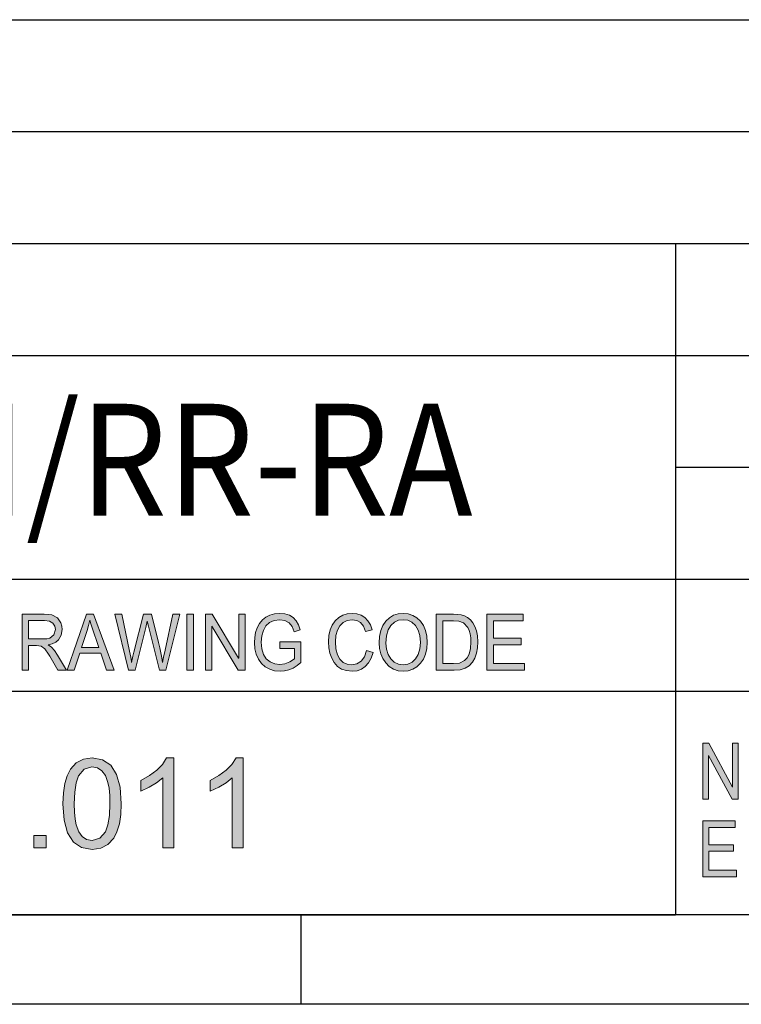
# Model space of a CAD drawing. Units: inches. Extents: x 20 to 414, y 6 to 291.
# Drawn here: x 351 to 383, y 6 to 50 of the extents above; entities that cross this region are included whole.
import ezdxf

# ---------------------------------------------------------------- set-up
doc = ezdxf.new("R2010")
doc.units = ezdxf.units.IN
doc.header["$MEASUREMENT"] = 0
doc.layers.add('Capa 1', color=7, linetype='Continuous')
doc.styles.get("Standard").update_dxf_attribs({"font": 'ARIALUNI.TTF'})

msp = doc.modelspace()

# ---------------------------------------------------------------- hatches: boundary and pattern name
at = {"layer": 'Capa 1'}
h = msp.add_hatch(color=7, dxfattribs=at)
h.paths.add_polyline_path([(351.081, 21.828), (351.72, 21.828), (351.893, 21.837), (352.025, 21.864), (352.206, 22.008), (352.274, 22.245), (352.246, 22.402), (352.162, 22.535), (352.013, 22.624), (351.792, 22.654), (351.081, 22.654)])
h.paths.add_polyline_path([(352.766, 20.428), (352.392, 20.428), (352.031, 21.057), (351.975, 21.153), (351.803, 21.383), (351.634, 21.506), (351.425, 21.532), (351.081, 21.532), (351.081, 20.428), (350.784, 20.428), (350.784, 22.928), (351.78, 22.928), (351.967, 22.921), (352.122, 22.9), (352.364, 22.777), (352.524, 22.543), (352.567, 22.398), (352.581, 22.245), (352.54, 21.989), (352.42, 21.79), (352.296, 21.689), (352.139, 21.616), (351.95, 21.571), (351.95, 21.564), (352.097, 21.464), (352.239, 21.313), (352.374, 21.109)])
h = msp.add_hatch(color=7, dxfattribs=at)
h.paths.add_polyline_path([(354.211, 21.452), (353.899, 22.372), (353.862, 22.502), (353.821, 22.668), (353.813, 22.668), (353.763, 22.424), (353.698, 22.201), (353.446, 21.452)])
h.paths.add_polyline_path([(354.901, 20.428), (354.565, 20.428), (354.301, 21.189), (353.362, 21.189), (353.113, 20.428), (352.799, 20.428), (353.663, 22.928), (353.984, 22.928)])
for points in [[(357.831, 22.928), (357.211, 20.428), (356.926, 20.428), (356.435, 22.398), (356.385, 22.628), (356.379, 22.628), (356.317, 22.332), (355.838, 20.428), (355.537, 20.428), (354.937, 22.928), (355.241, 22.928), (355.588, 21.288), (355.644, 21.008), (355.675, 20.814), (355.678, 20.778), (355.684, 20.778), (355.739, 21.056), (355.781, 21.242), (356.209, 22.928), (356.571, 22.928), (356.891, 21.665), (356.946, 21.433), (356.994, 21.208), (357.033, 20.99), (357.064, 20.778), (357.07, 20.778), (357.113, 21.016), (357.178, 21.322), (357.532, 22.928)], [(358.453, 20.428), (358.154, 20.428), (358.154, 22.928), (358.453, 22.928)], [(360.757, 20.428), (360.451, 20.428), (359.276, 22.391), (359.269, 22.391), (359.269, 20.428), (358.987, 20.428), (358.987, 22.928), (359.291, 22.928), (360.467, 20.966), (360.473, 20.966), (360.473, 22.928), (360.757, 22.928)], [(363.252, 20.778), (363.079, 20.637), (362.899, 20.527), (362.713, 20.449), (362.521, 20.402), (362.322, 20.386), (362.076, 20.408), (361.855, 20.473), (361.659, 20.583), (361.487, 20.735), (361.349, 20.926), (361.25, 21.144), (361.191, 21.392), (361.171, 21.668), (361.185, 21.899), (361.228, 22.119), (361.3, 22.328), (361.401, 22.517), (361.528, 22.675), (361.682, 22.802), (361.864, 22.896), (362.07, 22.952), (362.301, 22.971), (362.537, 22.951), (362.739, 22.889), (362.908, 22.785), (363.045, 22.642), (363.149, 22.457), (363.218, 22.231), (362.951, 22.147), (362.864, 22.383), (362.726, 22.552), (362.538, 22.654), (362.301, 22.688), (362.052, 22.657), (361.847, 22.565), (361.687, 22.412), (361.572, 22.209), (361.502, 21.968), (361.479, 21.689), (361.505, 21.383), (361.579, 21.133), (361.704, 20.938), (361.877, 20.797), (362.084, 20.713), (362.307, 20.684), (362.537, 20.713), (362.755, 20.799), (362.964, 20.942), (362.964, 21.406), (362.301, 21.406), (362.301, 21.704), (363.252, 21.704)], [(366.474, 21.221), (366.392, 20.964), (366.277, 20.755), (366.13, 20.592), (365.956, 20.478), (365.761, 20.409), (365.544, 20.386), (365.286, 20.41), (365.066, 20.482), (364.883, 20.602), (364.738, 20.769), (364.628, 20.972), (364.549, 21.194), (364.502, 21.435), (364.486, 21.695), (364.505, 21.979), (364.56, 22.229), (364.653, 22.447), (364.783, 22.632), (364.942, 22.78), (365.122, 22.886), (365.324, 22.95), (365.547, 22.971), (365.755, 22.951), (365.942, 22.889), (366.109, 22.785), (366.248, 22.642), (366.357, 22.461), (366.436, 22.241), (366.144, 22.165), (366.051, 22.393), (365.92, 22.557), (365.751, 22.655), (365.544, 22.688), (365.318, 22.658), (365.132, 22.568), (364.985, 22.419), (364.879, 22.22), (364.816, 21.98), (364.795, 21.699), (364.817, 21.381), (364.883, 21.122), (364.994, 20.923), (365.142, 20.782), (365.316, 20.697), (365.518, 20.669), (365.756, 20.709), (365.946, 20.828), (366.087, 21.026), (366.177, 21.305)], [(373.241, 20.428), (371.56, 20.428), (371.56, 22.928), (373.189, 22.928), (373.189, 22.632), (371.858, 22.632), (371.858, 21.868), (373.102, 21.868), (373.102, 21.571), (371.858, 21.571), (371.858, 20.725), (373.241, 20.725)], [(382.794, 14.663), (382.522, 14.663), (381.477, 16.626), (381.472, 16.626), (381.472, 14.663), (381.221, 14.663), (381.221, 17.163), (381.491, 17.163), (382.536, 15.2), (382.542, 15.2), (382.542, 17.163), (382.794, 17.163)], [(357.566, 12.491), (357.075, 12.491), (357.075, 15.62), (356.802, 15.399), (356.473, 15.202), (356.09, 15.028), (356.09, 15.503), (356.48, 15.718), (356.803, 15.958), (357.059, 16.222), (357.247, 16.51), (357.566, 16.51)], [(360.674, 12.491), (360.183, 12.491), (360.183, 15.62), (359.909, 15.399), (359.581, 15.202), (359.198, 15.028), (359.198, 15.503), (359.588, 15.718), (359.911, 15.958), (360.166, 16.222), (360.355, 16.51), (360.674, 16.51)], [(382.715, 11.194), (381.221, 11.194), (381.221, 13.694), (382.668, 13.694), (382.668, 13.397), (381.486, 13.397), (381.486, 12.633), (382.592, 12.633), (382.592, 12.337), (381.486, 12.337), (381.486, 11.49), (382.715, 11.49)], [(351.866, 12.491), (351.307, 12.491), (351.307, 13.05), (351.866, 13.05)]]:
    msp.add_hatch(color=7, dxfattribs=at).paths.add_polyline_path(points)
h = msp.add_hatch(color=7, dxfattribs=at)
h.paths.add_polyline_path([(367.82, 20.669), (368.033, 20.698), (368.218, 20.787), (368.374, 20.935), (368.493, 21.135), (368.564, 21.382), (368.589, 21.675), (368.565, 21.975), (368.492, 22.225), (368.371, 22.426), (368.214, 22.571), (368.032, 22.659), (367.826, 22.688), (367.614, 22.659), (367.429, 22.574), (367.27, 22.431), (367.149, 22.228), (367.077, 21.965), (367.052, 21.641), (367.076, 21.37), (367.147, 21.135), (367.266, 20.937), (367.422, 20.788), (367.607, 20.699)])
h.paths.add_polyline_path([(367.823, 22.971), (368.049, 22.949), (368.252, 22.882), (368.435, 22.771), (368.596, 22.615), (368.728, 22.422), (368.822, 22.202), (368.878, 21.952), (368.897, 21.675), (368.878, 21.399), (368.822, 21.15), (368.727, 20.93), (368.595, 20.739), (368.433, 20.584), (368.251, 20.474), (368.047, 20.408), (367.823, 20.386), (367.591, 20.409), (367.384, 20.478), (367.2, 20.592), (367.04, 20.753), (366.911, 20.946), (366.818, 21.16), (366.762, 21.394), (366.744, 21.648), (366.762, 21.939), (366.819, 22.198), (366.912, 22.423), (367.043, 22.616), (367.205, 22.772), (367.388, 22.883), (367.594, 22.949)])
h = msp.add_hatch(color=7, dxfattribs=at)
h.paths.add_polyline_path([(369.591, 20.725), (370.073, 20.725), (370.335, 20.746), (370.57, 20.857), (370.68, 20.976), (370.768, 21.153), (370.827, 21.393), (370.846, 21.699), (370.839, 21.88), (370.816, 22.049), (370.774, 22.205), (370.705, 22.345), (370.521, 22.542), (370.317, 22.618), (370.064, 22.632), (369.591, 22.632)])
h.paths.add_polyline_path([(369.293, 22.928), (370.07, 22.928), (370.26, 22.923), (370.421, 22.905), (370.565, 22.865), (370.702, 22.792), (370.828, 22.686), (370.937, 22.546), (371.027, 22.378), (371.095, 22.185), (371.139, 21.96), (371.153, 21.692), (371.138, 21.428), (371.094, 21.189), (371.02, 20.974), (370.917, 20.783), (370.777, 20.628), (370.595, 20.517), (370.371, 20.451), (370.104, 20.428), (369.293, 20.428)])
h = msp.add_hatch(color=7, dxfattribs=at)
h.paths.add_polyline_path([(353.915, 12.826), (354.262, 12.922), (354.513, 13.208), (354.625, 13.519), (354.692, 13.937), (354.715, 14.463), (354.705, 14.838), (354.675, 15.156), (354.625, 15.415), (354.514, 15.72), (354.357, 15.934), (354.157, 16.063), (353.91, 16.106), (353.563, 16.008), (353.315, 15.715), (353.204, 15.403), (353.138, 14.985), (353.116, 14.463), (353.126, 14.093), (353.156, 13.777), (353.206, 13.516), (353.318, 13.212), (353.473, 12.995), (353.672, 12.868)])
h.paths.add_polyline_path([(353.915, 16.51), (354.385, 16.428), (354.75, 16.182), (355.011, 15.773), (355.167, 15.2), (355.219, 14.463), (355.198, 13.979), (355.135, 13.561), (355.029, 13.21), (354.881, 12.924), (354.625, 12.645), (354.303, 12.478), (353.915, 12.422), (353.447, 12.504), (353.082, 12.749), (352.822, 13.157), (352.666, 13.728), (352.614, 14.463), (352.635, 14.947), (352.698, 15.365), (352.803, 15.717), (352.949, 16.002), (353.207, 16.284), (353.529, 16.453)])

# ---------------------------------------------------------------- linework, layer by layer
at = {"layer": 'Capa 1', "color": 7, "lineweight": 25}
for points in [[(283, 49.5), (410, 49.5)], [(283, 44.5), (410, 44.5)], [(275, 39.5), (380, 39.5)], [(283, 39.5), (410, 39.5)], [(380, 39.5), (380, 34.5)], [(380, 39.5), (410, 39.5)], [(380, 39.5), (380, 34.5)], [(275, 34.5), (380, 34.5)], [(380, 34.5), (380, 24.5)], [(380, 34.5), (410, 34.5)], [(380, 34.5), (380, 29.5)], [(380, 29.5), (410, 29.5)], [(380, 29.5), (380, 24.5)], [(275, 24.5), (380, 24.5)], [(380, 24.5), (410, 24.5)], [(380, 24.5), (380, 19.5)], [(315, 19.5), (380, 19.5)], [(380, 19.5), (380, 9.5)], [(380, 19.5), (410, 19.5)], [(410, 9.5), (24, 9.5)], [(315, 9.5), (380, 9.5)], [(363.25, 9.5), (363.25, 5.5)], [(414, 5.5), (20, 5.5)]]:
    msp.add_lwpolyline(points, dxfattribs=at)
at = {"layer": 'Capa 1', "lineweight": 0}
for points in [[(352.766, 20.428), (352.392, 20.428), (352.031, 21.057), (351.975, 21.153), (351.803, 21.383), (351.634, 21.506), (351.425, 21.532), (351.081, 21.532), (351.081, 20.428), (350.784, 20.428), (350.784, 22.928), (351.78, 22.928), (351.967, 22.921), (352.122, 22.9), (352.364, 22.777), (352.524, 22.543), (352.567, 22.398), (352.581, 22.245), (352.54, 21.989), (352.42, 21.79), (352.296, 21.689), (352.139, 21.616), (351.95, 21.571), (351.95, 21.564), (352.097, 21.464), (352.239, 21.313), (352.374, 21.109), (352.766, 20.428)], [(354.901, 20.428), (354.565, 20.428), (354.301, 21.189), (353.362, 21.189), (353.113, 20.428), (352.799, 20.428), (353.663, 22.928), (353.984, 22.928), (354.901, 20.428)], [(357.831, 22.928), (357.211, 20.428), (356.926, 20.428), (356.435, 22.398), (356.385, 22.628), (356.379, 22.628), (356.317, 22.332), (355.838, 20.428), (355.537, 20.428), (354.937, 22.928), (355.241, 22.928), (355.588, 21.288), (355.644, 21.008), (355.675, 20.814), (355.678, 20.778), (355.684, 20.778), (355.739, 21.056), (355.781, 21.242), (356.209, 22.928), (356.571, 22.928), (356.891, 21.665), (356.946, 21.433), (356.994, 21.208), (357.033, 20.99), (357.064, 20.778), (357.07, 20.778), (357.113, 21.016), (357.178, 21.322), (357.532, 22.928), (357.831, 22.928)], [(358.453, 20.428), (358.154, 20.428), (358.154, 22.928), (358.453, 22.928), (358.453, 20.428)], [(360.757, 20.428), (360.451, 20.428), (359.276, 22.391), (359.269, 22.391), (359.269, 20.428), (358.987, 20.428), (358.987, 22.928), (359.291, 22.928), (360.467, 20.966), (360.473, 20.966), (360.473, 22.928), (360.757, 22.928), (360.757, 20.428)], [(363.252, 20.778), (363.079, 20.637), (362.899, 20.527), (362.713, 20.449), (362.521, 20.402), (362.322, 20.386), (362.076, 20.408), (361.855, 20.473), (361.659, 20.583), (361.487, 20.735), (361.349, 20.926), (361.25, 21.144), (361.191, 21.392), (361.171, 21.668), (361.185, 21.899), (361.228, 22.119), (361.3, 22.328), (361.401, 22.517), (361.528, 22.675), (361.682, 22.802), (361.864, 22.896), (362.07, 22.952), (362.301, 22.971), (362.537, 22.951), (362.739, 22.889), (362.908, 22.785), (363.045, 22.642), (363.149, 22.457), (363.218, 22.231), (362.951, 22.147), (362.864, 22.383), (362.726, 22.552), (362.538, 22.654), (362.301, 22.688), (362.052, 22.657), (361.847, 22.565), (361.687, 22.412), (361.572, 22.209), (361.502, 21.968), (361.479, 21.689), (361.505, 21.383), (361.579, 21.133), (361.704, 20.938), (361.877, 20.797), (362.084, 20.713), (362.307, 20.684), (362.537, 20.713), (362.755, 20.799), (362.964, 20.942), (362.964, 21.406), (362.301, 21.406), (362.301, 21.704), (363.252, 21.704), (363.252, 20.778)], [(366.474, 21.221), (366.392, 20.964), (366.277, 20.755), (366.13, 20.592), (365.956, 20.478), (365.761, 20.409), (365.544, 20.386), (365.286, 20.41), (365.066, 20.482), (364.883, 20.602), (364.738, 20.769), (364.628, 20.972), (364.549, 21.194), (364.502, 21.435), (364.486, 21.695), (364.505, 21.979), (364.56, 22.229), (364.653, 22.447), (364.783, 22.632), (364.942, 22.78), (365.122, 22.886), (365.324, 22.95), (365.547, 22.971), (365.755, 22.951), (365.942, 22.889), (366.109, 22.785), (366.248, 22.642), (366.357, 22.461), (366.436, 22.241), (366.144, 22.165), (366.051, 22.393), (365.92, 22.557), (365.751, 22.655), (365.544, 22.688), (365.318, 22.658), (365.132, 22.568), (364.985, 22.419), (364.879, 22.22), (364.816, 21.98), (364.795, 21.699), (364.817, 21.381), (364.883, 21.122), (364.994, 20.923), (365.142, 20.782), (365.316, 20.697), (365.518, 20.669), (365.756, 20.709), (365.946, 20.828), (366.087, 21.026), (366.177, 21.305), (366.474, 21.221)], [(367.823, 22.971), (368.049, 22.949), (368.252, 22.882), (368.435, 22.771), (368.596, 22.615), (368.728, 22.422), (368.822, 22.202), (368.878, 21.952), (368.897, 21.675), (368.878, 21.399), (368.822, 21.15), (368.727, 20.93), (368.595, 20.739), (368.433, 20.584), (368.251, 20.474), (368.047, 20.408), (367.823, 20.386), (367.591, 20.409), (367.384, 20.478), (367.2, 20.592), (367.04, 20.753), (366.911, 20.946), (366.818, 21.16), (366.762, 21.394), (366.744, 21.648), (366.762, 21.939), (366.819, 22.198), (366.912, 22.423), (367.043, 22.616), (367.205, 22.772), (367.388, 22.883), (367.594, 22.949), (367.823, 22.971)], [(369.293, 22.928), (370.07, 22.928), (370.26, 22.923), (370.421, 22.905), (370.565, 22.865), (370.702, 22.792), (370.828, 22.686), (370.937, 22.546), (371.027, 22.378), (371.095, 22.185), (371.139, 21.96), (371.153, 21.692), (371.138, 21.428), (371.094, 21.189), (371.02, 20.974), (370.917, 20.783), (370.777, 20.628), (370.595, 20.517), (370.371, 20.451), (370.104, 20.428), (369.293, 20.428), (369.293, 22.928)], [(373.241, 20.428), (371.56, 20.428), (371.56, 22.928), (373.189, 22.928), (373.189, 22.632), (371.858, 22.632), (371.858, 21.868), (373.102, 21.868), (373.102, 21.571), (371.858, 21.571), (371.858, 20.725), (373.241, 20.725), (373.241, 20.428)], [(351.081, 21.828), (351.72, 21.828), (351.893, 21.837), (352.025, 21.864), (352.206, 22.008), (352.274, 22.245), (352.246, 22.402), (352.162, 22.535), (352.013, 22.624), (351.792, 22.654), (351.081, 22.654), (351.081, 21.828)], [(354.211, 21.452), (353.899, 22.372), (353.862, 22.502), (353.821, 22.668), (353.813, 22.668), (353.763, 22.424), (353.698, 22.201), (353.446, 21.452), (354.211, 21.452)], [(367.82, 20.669), (368.033, 20.698), (368.218, 20.787), (368.374, 20.935), (368.493, 21.135), (368.564, 21.382), (368.589, 21.675), (368.565, 21.975), (368.492, 22.225), (368.371, 22.426), (368.214, 22.571), (368.032, 22.659), (367.826, 22.688), (367.614, 22.659), (367.429, 22.574), (367.27, 22.431), (367.149, 22.228), (367.077, 21.965), (367.052, 21.641), (367.076, 21.37), (367.147, 21.135), (367.266, 20.937), (367.422, 20.788), (367.607, 20.699), (367.82, 20.669)], [(369.591, 20.725), (370.073, 20.725), (370.335, 20.746), (370.57, 20.857), (370.68, 20.976), (370.768, 21.153), (370.827, 21.393), (370.846, 21.699), (370.839, 21.88), (370.816, 22.049), (370.774, 22.205), (370.705, 22.345), (370.521, 22.542), (370.317, 22.618), (370.064, 22.632), (369.591, 22.632), (369.591, 20.725)], [(382.794, 14.663), (382.522, 14.663), (381.477, 16.626), (381.472, 16.626), (381.472, 14.663), (381.221, 14.663), (381.221, 17.163), (381.491, 17.163), (382.536, 15.2), (382.542, 15.2), (382.542, 17.163), (382.794, 17.163), (382.794, 14.663)], [(353.915, 16.51), (354.385, 16.428), (354.75, 16.182), (355.011, 15.773), (355.167, 15.2), (355.219, 14.463), (355.198, 13.979), (355.135, 13.561), (355.029, 13.21), (354.881, 12.924), (354.625, 12.645), (354.303, 12.478), (353.915, 12.422), (353.447, 12.504), (353.082, 12.749), (352.822, 13.157), (352.666, 13.728), (352.614, 14.463), (352.635, 14.947), (352.698, 15.365), (352.803, 15.717), (352.949, 16.002), (353.207, 16.284), (353.529, 16.453), (353.915, 16.51)], [(357.566, 12.491), (357.075, 12.491), (357.075, 15.62), (356.802, 15.399), (356.473, 15.202), (356.09, 15.028), (356.09, 15.503), (356.48, 15.718), (356.803, 15.958), (357.059, 16.222), (357.247, 16.51), (357.566, 16.51), (357.566, 12.491)], [(360.674, 12.491), (360.183, 12.491), (360.183, 15.62), (359.909, 15.399), (359.581, 15.202), (359.198, 15.028), (359.198, 15.503), (359.588, 15.718), (359.911, 15.958), (360.166, 16.222), (360.355, 16.51), (360.674, 16.51), (360.674, 12.491)], [(353.915, 12.826), (354.262, 12.922), (354.513, 13.208), (354.625, 13.519), (354.692, 13.937), (354.715, 14.463), (354.705, 14.838), (354.675, 15.156), (354.625, 15.415), (354.514, 15.72), (354.357, 15.934), (354.157, 16.063), (353.91, 16.106), (353.563, 16.008), (353.315, 15.715), (353.204, 15.403), (353.138, 14.985), (353.116, 14.463), (353.126, 14.093), (353.156, 13.777), (353.206, 13.516), (353.318, 13.212), (353.473, 12.995), (353.672, 12.868), (353.915, 12.826)], [(382.715, 11.194), (381.221, 11.194), (381.221, 13.694), (382.668, 13.694), (382.668, 13.397), (381.486, 13.397), (381.486, 12.633), (382.592, 12.633), (382.592, 12.337), (381.486, 12.337), (381.486, 11.49), (382.715, 11.49), (382.715, 11.194)], [(351.866, 12.491), (351.307, 12.491), (351.307, 13.05), (351.866, 13.05), (351.866, 12.491)]]:
    msp.add_lwpolyline(points, dxfattribs=at)

# ---------------------------------------------------------------- texts
at = {"width": 0.9}
msp.add_text('GPE24Px/PH-GPE24Px/PH/RR-RA', height=5, dxfattribs=at).set_placement((276.328, 27.336))

doc.saveas('drawing.dxf')
